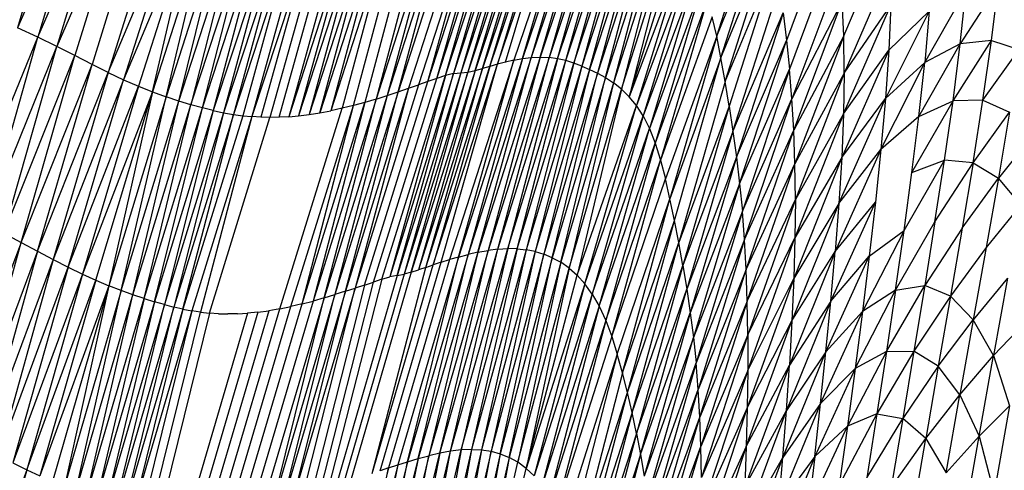
# Model space of a CAD drawing. Units: inches. Extents: x 0 to 204, y 0 to 264.
# Drawn here: x 43 to 46, y 111 to 113 of the extents above; entities that cross this region are included whole.
import ezdxf

# ---------------------------------------------------------------- set-up
doc = ezdxf.new("R2010")
doc.units = ezdxf.units.IN
doc.header["$MEASUREMENT"] = 0
doc.layers.get('0').update_dxf_attribs({"color": 10})
doc.layers.add('A-ANNO-DIMS', color=2, linetype='Continuous')
doc.styles.add('Arial', font='arial.ttf')
doc.dimstyles.new('ARCH-24', dxfattribs={"dimscale": 24, "dimtxt": 0.09375, "dimasz": 0.09375, "dimexe": 0.09375, "dimexo": 0.09375, "dimgap": 0.046875, "dimtad": 1, "dimdec": 4, "dimzin": 3, "dimdsep": 46, "dimlunit": 4, "dimtxsty": 'Arial', "dimcen": 0, "dimdle": 0.09375, "dimclrd": 256, "dimclre": 256, "dimclrt": 256, "dimadec": 0, "dimazin": 0, "dimtfac": 1, "dimtdec": 4, "dimtmove": 2, "dimatfit": 2, "dimfxl": 1, "dimfrac": 2, "dimtolj": 1, "dimtzin": 0, "dimlwd": -1, "dimlwe": -1, "dimarcsym": 0})

# ---------------------------------------------------------------- blocks, each defined once
blk = doc.blocks.new('*D3')
at = {"layer": 'A-ANNO-DIMS', "transparency": 16777216}
for p, q in [((45.9301, 122.13), (59.9298, 122.13)), ((57.6798, 119.88), (57.6798, 91.3776)), ((46.2501, 89.1276), (59.9298, 89.1276))]:
    blk.add_line(p, q, dxfattribs=at)
for points in [[(57.3048, 119.88), (58.0548, 119.88), (57.6798, 122.13)], [(57.3048, 91.3776), (58.0548, 91.3776), (57.6798, 89.1276)]]:
    blk.add_solid(points, dxfattribs=at)
at = {"layer": 'Defpoints', "color": 0, "transparency": 16777216}
for p in [(43.6801, 122.13), (44.0001, 89.1276), (57.6798, 89.1276)]:
    blk.add_point(p, dxfattribs=at)
at = {"layer": 'A-ANNO-DIMS', "transparency": 16777216, "insert": (55.4298, 105.6288), "char_height": 2.25, "attachment_point": 5, "rotation": 90, "style": 'Arial'}
blk.add_mtext('\\A1;H', dxfattribs=at)
blk = doc.blocks.new('PROSA-3-FR')
for p, q in [((8.2778, 24.0871), (8.1298, 23.5873)), ((8.338, 24.0603), (8.1298, 23.5873)), ((8.338, 24.0603), (8.1881, 23.5603)), ((8.1881, 23.5603), (8.3948, 24.0343)), ((8.3948, 24.0343), (8.2428, 23.5336)), ((8.4485, 24.0094), (8.2428, 23.5336)), ((8.4485, 24.0094), (8.2944, 23.5076)), ((9.4796, 23.477), (9.6554, 23.9971)), ((9.5015, 23.4832), (9.6766, 24.0002)), ((9.6554, 23.9971), (9.5015, 23.4832)), ((9.5241, 23.4892), (9.6766, 24.0002)), ((9.7208, 24.0044), (9.5478, 23.4947)), ((9.5726, 23.4992), (9.7208, 24.0044)), ((9.7435, 24.0037), (9.5726, 23.4992)), ((9.7435, 24.0037), (9.598, 23.5024)), ((9.7659, 23.9996), (9.598, 23.5024)), ((9.6237, 23.5035), (9.7659, 23.9996)), ((8.4993, 23.986), (8.343, 23.4828)), ((9.3026, 23.434), (9.4769, 23.9701)), ((9.3283, 23.4429), (9.503, 23.9776)), ((9.3283, 23.4429), (9.4769, 23.9701)), ((9.3528, 23.4511), (9.5279, 23.9839)), ((9.3528, 23.4511), (9.503, 23.9776)), ((9.551, 23.9878), (9.3756, 23.4571)), ((9.5279, 23.9839), (9.3756, 23.4571)), ((9.5725, 23.9885), (9.3967, 23.4589)), ((9.551, 23.9878), (9.3967, 23.4589)), ((9.5932, 23.9886), (9.4169, 23.4603)), ((9.5725, 23.9885), (9.4169, 23.4603)), ((9.6138, 23.9907), (9.4375, 23.4648)), ((9.4375, 23.4648), (9.5932, 23.9886)), ((9.6345, 23.9938), (9.4584, 23.4708)), ((9.4584, 23.4708), (9.6138, 23.9907)), ((9.4796, 23.477), (9.6345, 23.9938)), ((9.7874, 23.9912), (9.6237, 23.5035)), ((9.7874, 23.9912), (9.6489, 23.5025)), ((9.808, 23.9788), (9.6489, 23.5025)), ((9.6733, 23.499), (9.808, 23.9788)), ((10.1279, 23.5628), (10.2614, 23.9808)), ((8.5477, 23.9646), (8.3893, 23.4597)), ((8.3893, 23.4597), (8.5938, 23.9455)), ((8.5938, 23.9455), (8.4334, 23.4389)), ((9.391, 23.9427), (9.2173, 23.4041)), ((9.4208, 23.9523), (9.2471, 23.4144)), ((9.4494, 23.9616), (9.2755, 23.4244)), ((9.3026, 23.434), (9.4494, 23.9616)), ((9.6733, 23.499), (9.8276, 23.963)), ((9.6969, 23.4935), (9.8276, 23.963)), ((9.6969, 23.4935), (9.8466, 23.9456)), ((9.8466, 23.9456), (9.7197, 23.4863)), ((8.638, 23.9287), (8.4334, 23.4389)), ((8.638, 23.9287), (8.4757, 23.4203)), ((8.5161, 23.404), (8.638, 23.9287)), ((8.6801, 23.9143), (8.5161, 23.404)), ((8.5546, 23.3898), (8.6801, 23.9143)), ((9.3287, 23.9236), (9.1548, 23.3839)), ((9.2968, 23.9146), (9.1548, 23.3839)), ((9.3602, 23.9331), (9.1865, 23.3939)), ((9.3287, 23.9236), (9.1865, 23.3939)), ((9.2173, 23.4041), (9.3602, 23.9331)), ((9.7197, 23.4863), (9.8657, 23.9285)), ((9.8657, 23.9285), (9.742, 23.4778)), ((9.885, 23.9123), (9.742, 23.4778)), ((9.7645, 23.4684), (9.885, 23.9123)), ((10.1279, 23.5628), (10.2736, 23.9211)), ((10.14, 23.5011), (10.2736, 23.9211)), ((10.4634, 23.9204), (10.3271, 23.5509)), ((8.7201, 23.9019), (8.5546, 23.3898)), ((8.5912, 23.3776), (8.7201, 23.9019)), ((8.5912, 23.3776), (8.758, 23.8916)), ((8.758, 23.8916), (8.6258, 23.3672)), ((8.6258, 23.3672), (8.794, 23.8832)), ((8.6587, 23.3585), (8.794, 23.8832)), ((9.1689, 23.884), (8.9937, 23.3446)), ((9.2004, 23.8906), (9.0252, 23.3506)), ((9.1689, 23.884), (9.0252, 23.3506)), ((9.2004, 23.8906), (9.0574, 23.3576)), ((9.0899, 23.3656), (9.2324, 23.8979)), ((9.2646, 23.906), (9.1225, 23.3744)), ((9.9051, 23.8976), (9.7645, 23.4684)), ((9.9051, 23.8976), (9.787, 23.4577)), ((9.9259, 23.8838), (9.787, 23.4577)), ((9.81, 23.4451), (9.9259, 23.8838)), ((8.6587, 23.3585), (8.828, 23.8764)), ((8.828, 23.8764), (8.6896, 23.3511)), ((8.86, 23.8712), (8.6896, 23.3511)), ((8.86, 23.8712), (8.7189, 23.3449)), ((8.8902, 23.8671), (8.7189, 23.3449)), ((8.8902, 23.8671), (8.7468, 23.3399)), ((8.9189, 23.8643), (8.7468, 23.3399)), ((8.9189, 23.8643), (8.7736, 23.3361)), ((8.9464, 23.8626), (8.7998, 23.3335)), ((8.9732, 23.862), (8.7998, 23.3335)), ((8.9732, 23.862), (8.8255, 23.3319)), ((8.9995, 23.8624), (8.8514, 23.3313)), ((8.8778, 23.3318), (9.0258, 23.8638)), ((9.08, 23.8692), (8.905, 23.3333)), ((9.0526, 23.866), (8.905, 23.3333)), ((9.1086, 23.8732), (8.9334, 23.336)), ((9.08, 23.8692), (8.9334, 23.336)), ((9.1382, 23.8781), (8.963, 23.3397)), ((9.1086, 23.8732), (8.963, 23.3397)), ((8.9937, 23.3446), (9.1382, 23.8781)), ((9.9475, 23.8701), (9.81, 23.4451)), ((9.9475, 23.8701), (9.833, 23.4301)), ((9.9696, 23.8556), (9.833, 23.4301)), ((9.9696, 23.8556), (9.8557, 23.4118)), ((10.4907, 23.5639), (10.6254, 23.8792)), ((9.8557, 23.4118), (9.9915, 23.8394)), ((9.9915, 23.8394), (9.8777, 23.3903)), ((10.14, 23.5011), (10.2852, 23.854)), ((10.1518, 23.4342), (10.2852, 23.854)), ((10.4725, 23.8383), (10.3355, 23.4694)), ((9.8777, 23.3903), (10.0129, 23.821)), ((10.033, 23.7999), (9.8777, 23.3903)), ((10.033, 23.7999), (9.8984, 23.3654)), ((10.0519, 23.7749), (9.8984, 23.3654)), ((10.0519, 23.7749), (9.9178, 23.3357)), ((10.1518, 23.4342), (10.2964, 23.7819)), ((10.2964, 23.7819), (10.1631, 23.3638)), ((10.6271, 23.7712), (10.492, 23.4576)), ((10.0694, 23.7447), (9.9178, 23.3357)), ((10.0694, 23.7447), (9.9357, 23.2998)), ((10.4804, 23.7527), (10.3426, 23.3845)), ((10.0857, 23.7088), (9.9357, 23.2998)), ((10.0857, 23.7088), (9.9521, 23.2577)), ((10.1741, 23.2915), (10.3072, 23.707)), ((10.7222, 23.488), (10.84, 23.6945)), ((10.9324, 23.7111), (10.8236, 23.5412)), ((10.8236, 23.5412), (10.84, 23.6945)), ((10.913, 23.5508), (10.9324, 23.7111)), ((10.101, 23.6668), (9.9521, 23.2577)), ((10.101, 23.6668), (9.9672, 23.2095)), ((10.4866, 23.6618), (10.3426, 23.3845)), ((10.348, 23.2949), (10.4866, 23.6618)), ((10.4907, 23.5639), (10.4866, 23.6618)), ((10.4902, 23.3417), (10.625, 23.652)), ((10.492, 23.4576), (10.625, 23.652)), ((10.7352, 23.6342), (10.6096, 23.3849)), ((10.625, 23.652), (10.6193, 23.5229)), ((10.7352, 23.6342), (10.6193, 23.5229)), ((10.7352, 23.6342), (10.7222, 23.488)), ((10.115, 23.6183), (9.9672, 23.2095)), ((10.1279, 23.5628), (10.115, 23.6183)), ((10.1741, 23.2915), (10.3176, 23.6298)), ((10.3176, 23.6298), (10.1842, 23.2175)), ((10.3176, 23.6298), (10.3271, 23.5509)), ((8.1881, 23.5603), (8.1298, 23.5873)), ((7.981, 23.0548), (8.1881, 23.5603)), ((8.0377, 23.0279), (8.1881, 23.5603)), ((8.2428, 23.5336), (8.1881, 23.5603)), ((10.1279, 23.5628), (9.9811, 23.1562)), ((10.1279, 23.5628), (9.9943, 23.0986)), ((10.14, 23.5011), (10.1279, 23.5628)), ((10.1842, 23.2175), (10.3271, 23.5509)), ((10.1933, 23.142), (10.3271, 23.5509)), ((10.3271, 23.5509), (10.3355, 23.4694)), ((10.4907, 23.5639), (10.348, 23.2949)), ((10.4907, 23.5639), (10.3513, 23.1992)), ((10.492, 23.4576), (10.4907, 23.5639)), ((10.803, 23.3791), (10.913, 23.5508)), ((10.913, 23.5508), (10.8236, 23.5412)), ((10.8886, 23.3806), (10.913, 23.5508)), ((10.913, 23.5508), (10.9924, 23.5255)), ((8.0377, 23.0279), (8.2428, 23.5336)), ((8.0907, 23.001), (8.2428, 23.5336)), ((8.2944, 23.5076), (8.2428, 23.5336)), ((10.6193, 23.5229), (10.4851, 23.2174)), ((10.4902, 23.3417), (10.6193, 23.5229)), ((10.6193, 23.5229), (10.6096, 23.3849)), ((10.7055, 23.3343), (10.8236, 23.5412)), ((10.8236, 23.5412), (10.7222, 23.488)), ((10.803, 23.3791), (10.8236, 23.5412)), ((10.8886, 23.3806), (10.9924, 23.5255)), ((8.0907, 23.001), (8.2944, 23.5076)), ((8.1406, 22.9746), (8.2944, 23.5076)), ((8.343, 23.4828), (8.2944, 23.5076)), ((9.5478, 23.4947), (9.3646, 22.9254)), ((9.5726, 23.4992), (9.3904, 22.9328)), ((9.3904, 22.9328), (9.5478, 23.4947)), ((9.598, 23.5024), (9.4176, 22.9399)), ((9.5726, 23.4992), (9.4176, 22.9399)), ((9.6237, 23.5035), (9.4458, 22.9463)), ((9.4458, 22.9463), (9.598, 23.5024)), ((9.6237, 23.5035), (9.4744, 22.9515)), ((9.6489, 23.5025), (9.4744, 22.9515)), ((9.5028, 22.9551), (9.6489, 23.5025)), ((9.5028, 22.9551), (9.6733, 23.499)), ((9.5478, 23.4947), (9.5241, 23.4892)), ((9.6733, 23.499), (9.5306, 22.9568)), ((9.5306, 22.9568), (9.6969, 23.4935)), ((9.5478, 23.4947), (9.5726, 23.4992)), ((9.5574, 22.9562), (9.6969, 23.4935)), ((9.5726, 23.4992), (9.598, 23.5024)), ((9.598, 23.5024), (9.6237, 23.5035)), ((9.6237, 23.5035), (9.6489, 23.5025)), ((9.6733, 23.499), (9.6489, 23.5025)), ((9.6969, 23.4935), (9.6733, 23.499)), ((9.7197, 23.4863), (9.6969, 23.4935)), ((10.14, 23.5011), (9.9943, 23.0986)), ((10.0069, 23.0376), (10.14, 23.5011)), ((10.1518, 23.4342), (10.14, 23.5011)), ((8.1406, 22.9746), (8.343, 23.4828)), ((8.1876, 22.9492), (8.343, 23.4828)), ((8.3893, 23.4597), (8.343, 23.4828)), ((9.4375, 23.4648), (9.2553, 22.8893)), ((9.4584, 23.4708), (9.2757, 22.8963)), ((9.4375, 23.4648), (9.2757, 22.8963)), ((9.2964, 22.9033), (9.4796, 23.477)), ((9.2964, 22.9033), (9.4584, 23.4708)), ((9.3179, 22.9105), (9.5015, 23.4832)), ((9.4796, 23.477), (9.3179, 22.9105)), ((9.3405, 22.9179), (9.5015, 23.4832)), ((9.4169, 23.4603), (9.4375, 23.4648)), ((9.4375, 23.4648), (9.4584, 23.4708)), ((9.4796, 23.477), (9.4584, 23.4708)), ((9.5015, 23.4832), (9.4796, 23.477)), ((9.5241, 23.4892), (9.5015, 23.4832)), ((9.5574, 22.9562), (9.7197, 23.4863)), ((9.7197, 23.4863), (9.5834, 22.9533)), ((9.742, 23.4778), (9.5834, 22.9533)), ((9.742, 23.4778), (9.6087, 22.9483)), ((9.7645, 23.4684), (9.6087, 22.9483)), ((9.7645, 23.4684), (9.6336, 22.941)), ((9.742, 23.4778), (9.7197, 23.4863)), ((9.742, 23.4778), (9.7645, 23.4684)), ((9.7645, 23.4684), (9.787, 23.4577)), ((10.1933, 23.142), (10.3355, 23.4694)), ((10.3355, 23.4694), (10.2012, 23.0641)), ((10.3426, 23.3845), (10.3355, 23.4694)), ((10.5967, 23.24), (10.7222, 23.488)), ((10.7222, 23.488), (10.6096, 23.3849)), ((10.7055, 23.3343), (10.7222, 23.488)), ((8.1876, 22.9492), (8.3893, 23.4597)), ((8.3893, 23.4597), (8.2322, 22.9254)), ((8.4334, 23.4389), (8.2322, 22.9254)), ((8.2748, 22.9037), (8.4334, 23.4389)), ((8.3893, 23.4597), (8.4334, 23.4389)), ((8.4334, 23.4389), (8.4757, 23.4203)), ((9.1217, 22.853), (9.3026, 23.434)), ((9.1471, 22.8613), (9.3283, 23.4429)), ((9.1713, 22.8695), (9.3528, 23.4511)), ((9.3756, 23.4571), (9.194, 22.8762)), ((9.3528, 23.4511), (9.194, 22.8762)), ((9.3967, 23.4589), (9.215, 22.8801)), ((9.215, 22.8801), (9.3756, 23.4571)), ((9.4169, 23.4603), (9.2352, 22.8836)), ((9.3967, 23.4589), (9.2352, 22.8836)), ((9.2553, 22.8893), (9.4169, 23.4603)), ((9.3026, 23.434), (9.2755, 23.4244)), ((9.3283, 23.4429), (9.3026, 23.434)), ((9.3528, 23.4511), (9.3283, 23.4429)), ((9.3756, 23.4571), (9.3528, 23.4511)), ((9.3756, 23.4571), (9.3967, 23.4589)), ((9.3967, 23.4589), (9.4169, 23.4603)), ((9.787, 23.4577), (9.6336, 22.941)), ((9.6581, 22.9309), (9.787, 23.4577)), ((9.81, 23.4451), (9.6581, 22.9309)), ((9.6824, 22.9178), (9.81, 23.4451)), ((9.787, 23.4577), (9.81, 23.4451)), ((9.81, 23.4451), (9.833, 23.4301)), ((10.1518, 23.4342), (10.0192, 22.974)), ((10.1631, 23.3638), (10.1518, 23.4342)), ((10.492, 23.4576), (10.3513, 23.1992)), ((10.492, 23.4576), (10.3526, 23.0969)), ((10.492, 23.4576), (10.4902, 23.3417)), ((8.2748, 22.9037), (8.4757, 23.4203)), ((8.4757, 23.4203), (8.3155, 22.8841)), ((8.4757, 23.4203), (8.5161, 23.404)), ((9.2471, 23.4144), (9.0668, 22.8351)), ((9.2755, 23.4244), (9.095, 22.8443)), ((9.2471, 23.4144), (9.095, 22.8443)), ((9.2173, 23.4041), (9.2471, 23.4144)), ((9.2471, 23.4144), (9.2755, 23.4244)), ((9.833, 23.4301), (9.6824, 22.9178)), ((9.833, 23.4301), (9.7061, 22.9011)), ((9.7061, 22.9011), (9.8557, 23.4118)), ((9.8557, 23.4118), (9.7291, 22.8808)), ((9.8557, 23.4118), (9.833, 23.4301)), ((9.8777, 23.3903), (9.8557, 23.4118)), ((8.5161, 23.404), (8.3155, 22.8841)), ((8.3543, 22.8666), (8.5161, 23.404)), ((8.5161, 23.404), (8.3914, 22.8511)), ((8.5546, 23.3898), (8.3914, 22.8511)), ((8.4266, 22.8373), (8.5546, 23.3898)), ((8.4266, 22.8373), (8.5912, 23.3776)), ((8.46, 22.8252), (8.5912, 23.3776)), ((8.5161, 23.404), (8.5546, 23.3898)), ((8.5912, 23.3776), (8.5546, 23.3898)), ((8.6258, 23.3672), (8.5912, 23.3776)), ((9.1548, 23.3839), (8.9751, 22.8072)), ((9.1865, 23.3939), (9.0066, 22.8162)), ((9.0066, 22.8162), (9.1548, 23.3839)), ((9.2173, 23.4041), (9.0372, 22.8256)), ((9.1865, 23.3939), (9.0372, 22.8256)), ((9.0668, 22.8351), (9.2173, 23.4041)), ((9.1548, 23.3839), (9.1225, 23.3744)), ((9.1548, 23.3839), (9.1865, 23.3939)), ((9.1865, 23.3939), (9.2173, 23.4041)), ((9.8984, 23.3654), (9.8777, 23.3903)), ((10.2012, 23.0641), (10.3426, 23.3845)), ((10.2076, 22.9828), (10.3426, 23.3845)), ((10.348, 23.2949), (10.3426, 23.3845)), ((10.477, 23.0859), (10.6096, 23.3849)), ((10.4851, 23.2174), (10.6096, 23.3849)), ((10.6096, 23.3849), (10.5967, 23.24)), ((10.6856, 23.1741), (10.803, 23.3791)), ((10.7055, 23.3343), (10.803, 23.3791)), ((10.7786, 23.2094), (10.803, 23.3791)), ((10.8886, 23.3806), (10.803, 23.3791)), ((10.8603, 23.2016), (10.8886, 23.3806)), ((10.8886, 23.3806), (10.9645, 23.3464)), ((8.46, 22.8252), (8.6258, 23.3672)), ((8.4916, 22.8146), (8.6258, 23.3672)), ((8.4916, 22.8146), (8.6587, 23.3585)), ((8.5215, 22.8053), (8.6587, 23.3585)), ((8.6896, 23.3511), (8.5215, 22.8053)), ((8.6896, 23.3511), (8.5498, 22.7971)), ((8.6587, 23.3585), (8.6258, 23.3672)), ((8.6896, 23.3511), (8.6587, 23.3585)), ((8.6896, 23.3511), (8.7189, 23.3449)), ((8.8794, 22.7849), (9.0574, 23.3576)), ((8.9112, 22.7914), (9.0899, 23.3656)), ((8.9433, 22.7989), (9.1225, 23.3744)), ((8.9433, 22.7989), (9.0899, 23.3656)), ((9.1225, 23.3744), (8.9751, 22.8072)), ((8.9937, 23.3446), (9.0252, 23.3506)), ((9.0574, 23.3576), (9.0252, 23.3506)), ((9.0899, 23.3656), (9.0574, 23.3576)), ((9.1225, 23.3744), (9.0899, 23.3656)), ((9.7291, 22.8808), (9.8984, 23.3654)), ((9.7513, 22.8565), (9.8984, 23.3654)), ((9.9178, 23.3357), (9.8984, 23.3654)), ((10.1631, 23.3638), (10.0192, 22.974)), ((10.1631, 23.3638), (10.031, 22.9085)), ((10.1631, 23.3638), (10.1741, 23.2915)), ((8.7189, 23.3449), (8.5498, 22.7971)), ((8.7189, 23.3449), (8.5769, 22.7901)), ((8.7468, 23.3399), (8.5769, 22.7901)), ((8.6029, 22.7842), (8.7468, 23.3399)), ((8.7736, 23.3361), (8.6029, 22.7842)), ((8.7998, 23.3335), (8.6283, 22.7794)), ((8.7998, 23.3335), (8.6534, 22.7755)), ((8.6786, 22.7727), (8.8514, 23.3313)), ((8.7189, 23.3449), (8.7468, 23.3399)), ((8.7468, 23.3399), (8.7736, 23.3361)), ((8.7736, 23.3361), (8.7998, 23.3335)), ((8.8255, 23.3319), (8.7998, 23.3335)), ((8.8514, 23.3313), (8.8255, 23.3319)), ((8.8778, 23.3318), (8.8514, 23.3313)), ((8.905, 23.3333), (8.8778, 23.3318)), ((8.905, 23.3333), (8.9334, 23.336)), ((8.9334, 23.336), (8.963, 23.3397)), ((8.963, 23.3397), (8.9937, 23.3446)), ((9.7513, 22.8565), (9.9178, 23.3357)), ((9.9178, 23.3357), (9.7722, 22.8273)), ((9.9178, 23.3357), (9.9357, 23.2998)), ((10.4902, 23.3417), (10.3514, 22.9876)), ((10.4902, 23.3417), (10.3526, 23.0969)), ((10.4902, 23.3417), (10.4851, 23.2174)), ((10.7055, 23.3343), (10.5967, 23.24)), ((10.6856, 23.1741), (10.7055, 23.3343)), ((10.8603, 23.2016), (10.9645, 23.3464)), ((10.9645, 23.3464), (10.9325, 23.1575)), ((9.7722, 22.8273), (9.9357, 23.2998)), ((9.7921, 22.7922), (9.9357, 23.2998)), ((9.9357, 23.2998), (9.9521, 23.2577)), ((10.2076, 22.9828), (10.348, 23.2949)), ((10.2123, 22.8974), (10.348, 23.2949)), ((10.3513, 23.1992), (10.348, 23.2949)), ((10.1741, 23.2915), (10.031, 22.9085)), ((10.1741, 23.2915), (10.0422, 22.8416)), ((10.1741, 23.2915), (10.1842, 23.2175)), ((11.032, 23.2816), (10.9325, 23.1575)), ((9.7921, 22.7922), (9.9521, 23.2577)), ((9.9521, 23.2577), (9.8107, 22.7515)), ((9.9521, 23.2577), (9.9672, 23.2095)), ((10.5967, 23.24), (10.4664, 22.9487)), ((10.477, 23.0859), (10.5967, 23.24)), ((10.5967, 23.24), (10.5812, 23.0899)), ((9.8107, 22.7515), (9.9672, 23.2095)), ((9.8277, 22.7056), (9.9672, 23.2095)), ((9.9672, 23.2095), (9.9811, 23.1562)), ((10.1842, 23.2175), (10.0422, 22.8416)), ((10.1842, 23.2175), (10.0523, 22.7732)), ((10.1842, 23.2175), (10.1933, 23.142)), ((10.4851, 23.2174), (10.3482, 22.8718)), ((10.4851, 23.2174), (10.3514, 22.9876)), ((10.4851, 23.2174), (10.477, 23.0859)), ((10.6631, 23.0085), (10.7786, 23.2094)), ((10.6856, 23.1741), (10.7786, 23.2094)), ((10.7514, 23.0331), (10.7786, 23.2094)), ((10.8603, 23.2016), (10.7786, 23.2094)), ((10.2123, 22.8974), (10.3513, 23.1992)), ((10.2153, 22.8067), (10.3513, 23.1992)), ((10.3526, 23.0969), (10.3513, 23.1992)), ((10.7514, 23.0331), (10.8603, 23.2016)), ((10.8603, 23.2016), (10.829, 23.015)), ((10.8603, 23.2016), (10.9325, 23.1575)), ((9.8277, 22.7056), (9.9811, 23.1562)), ((9.9943, 23.0986), (9.9811, 23.1562)), ((10.6631, 23.0085), (10.6856, 23.1741)), ((10.829, 23.015), (10.9325, 23.1575)), ((10.9325, 23.1575), (10.8974, 22.9597)), ((10.9968, 23.0819), (10.9325, 23.1575)), ((10.1933, 23.142), (10.0523, 22.7732)), ((10.1933, 23.142), (10.0613, 22.7031)), ((10.1933, 23.142), (10.2012, 23.0641)), ((9.8436, 22.6555), (9.9943, 23.0986)), ((9.8585, 22.6023), (9.9943, 23.0986)), ((10.0069, 23.0376), (9.9943, 23.0986)), ((10.2153, 22.8067), (10.3526, 23.0969)), ((10.3526, 23.0969), (10.2167, 22.7107)), ((10.3526, 23.0969), (10.3514, 22.9876)), ((10.477, 23.0859), (10.3426, 22.7504)), ((10.477, 23.0859), (10.3482, 22.8718)), ((10.4541, 22.8073), (10.5812, 23.0899)), ((10.4664, 22.9487), (10.5812, 23.0899)), ((10.477, 23.0859), (10.4664, 22.9487)), ((10.5812, 23.0899), (10.5636, 22.9354)), ((10.9968, 23.0819), (10.8974, 22.9597)), ((10.2012, 23.0641), (10.0613, 22.7031)), ((10.2012, 23.0641), (10.0689, 22.6306)), ((10.2076, 22.9828), (10.2012, 23.0641)), ((9.8585, 22.6023), (10.0069, 23.0376)), ((9.8725, 22.5466), (10.0069, 23.0376)), ((10.0192, 22.974), (10.0069, 23.0376)), ((10.6385, 22.838), (10.7514, 23.0331)), ((10.7514, 23.0331), (10.7221, 22.8512)), ((10.829, 23.015), (10.7221, 22.8512)), ((10.829, 23.015), (10.7955, 22.8214)), ((8.0907, 23.001), (8.1406, 22.9746)), ((10.2165, 22.6092), (10.3514, 22.9876)), ((10.2167, 22.7107), (10.3514, 22.9876)), ((10.3514, 22.9876), (10.3482, 22.8718)), ((10.6631, 23.0085), (10.5443, 22.777)), ((10.5636, 22.9354), (10.6631, 23.0085)), ((10.6385, 22.838), (10.6631, 23.0085)), ((8.1406, 22.9746), (7.9367, 22.4386)), ((7.9857, 22.4134), (8.1406, 22.9746)), ((8.1406, 22.9746), (8.1876, 22.9492)), ((9.3365, 22.3731), (9.5028, 22.9551)), ((9.3677, 22.3788), (9.5306, 22.9568)), ((9.3677, 22.3788), (9.5028, 22.9551)), ((9.5306, 22.9568), (9.3981, 22.3824)), ((9.3981, 22.3824), (9.5574, 22.9562)), ((9.5574, 22.9562), (9.4276, 22.3837)), ((9.5028, 22.9551), (9.4744, 22.9515)), ((9.5028, 22.9551), (9.5306, 22.9568)), ((9.5574, 22.9562), (9.5306, 22.9568)), ((9.5574, 22.9562), (9.5834, 22.9533)), ((9.8725, 22.5466), (10.0192, 22.974)), ((9.886, 22.489), (10.0192, 22.974)), ((10.031, 22.9085), (10.0192, 22.974)), ((10.2076, 22.9828), (10.0689, 22.6306)), ((10.2076, 22.9828), (10.075, 22.555)), ((10.2123, 22.8974), (10.2076, 22.9828)), ((10.8974, 22.9597), (10.7955, 22.8214)), ((10.8974, 22.9597), (10.8606, 22.7538)), ((8.1876, 22.9492), (7.9857, 22.4134)), ((8.1876, 22.9492), (8.0318, 22.3892)), ((8.1876, 22.9492), (8.2322, 22.9254)), ((9.3904, 22.9328), (9.2165, 22.3396)), ((9.4176, 22.9399), (9.2446, 22.3486)), ((9.2446, 22.3486), (9.3904, 22.9328)), ((9.4458, 22.9463), (9.2744, 22.3574)), ((9.2744, 22.3574), (9.4176, 22.9399)), ((9.4744, 22.9515), (9.3052, 22.3658)), ((9.4458, 22.9463), (9.3052, 22.3658)), ((9.3365, 22.3731), (9.4744, 22.9515)), ((9.3904, 22.9328), (9.3646, 22.9254)), ((9.3904, 22.9328), (9.4176, 22.9399)), ((9.4458, 22.9463), (9.4176, 22.9399)), ((9.5834, 22.9533), (9.4276, 22.3837)), ((9.4458, 22.9463), (9.4744, 22.9515)), ((9.5834, 22.9533), (9.4558, 22.3824)), ((9.6087, 22.9483), (9.4558, 22.3824)), ((9.6087, 22.9483), (9.483, 22.3784)), ((9.6336, 22.941), (9.483, 22.3784)), ((9.5093, 22.3713), (9.6336, 22.941)), ((9.6581, 22.9309), (9.5093, 22.3713)), ((9.5349, 22.361), (9.6581, 22.9309)), ((9.6087, 22.9483), (9.5834, 22.9533)), ((9.6087, 22.9483), (9.6336, 22.941)), ((9.6581, 22.9309), (9.6336, 22.941)), ((9.6581, 22.9309), (9.6824, 22.9178)), ((10.4664, 22.9487), (10.3355, 22.6243)), ((10.3426, 22.7504), (10.4664, 22.9487)), ((10.4399, 22.6624), (10.5636, 22.9354)), ((10.4541, 22.8073), (10.4664, 22.9487)), ((10.4541, 22.8073), (10.5636, 22.9354)), ((10.5636, 22.9354), (10.5443, 22.777)), ((8.2322, 22.9254), (8.0318, 22.3892)), ((8.2322, 22.9254), (8.0754, 22.3663)), ((8.0754, 22.3663), (8.2748, 22.9037)), ((8.2748, 22.9037), (8.117, 22.3452)), ((8.2322, 22.9254), (8.2748, 22.9037)), ((8.2748, 22.9037), (8.3155, 22.8841)), ((9.1434, 22.3148), (9.3179, 22.9105)), ((9.1434, 22.3148), (9.2964, 22.9033)), ((9.166, 22.3226), (9.3405, 22.9179)), ((9.3646, 22.9254), (9.1902, 22.3309)), ((9.2964, 22.9033), (9.2757, 22.8963)), ((9.2964, 22.9033), (9.3179, 22.9105)), ((9.3405, 22.9179), (9.3179, 22.9105)), ((9.3405, 22.9179), (9.3646, 22.9254)), ((9.6824, 22.9178), (9.5349, 22.361)), ((9.6824, 22.9178), (9.5594, 22.3473)), ((9.5594, 22.3473), (9.7061, 22.9011)), ((9.7061, 22.9011), (9.5832, 22.3297)), ((9.7061, 22.9011), (9.6824, 22.9178)), ((9.7061, 22.9011), (9.7291, 22.8808)), ((9.886, 22.489), (10.031, 22.9085)), ((10.031, 22.9085), (9.8987, 22.4297)), ((10.031, 22.9085), (10.0422, 22.8416)), ((8.3155, 22.8841), (8.117, 22.3452)), ((8.3155, 22.8841), (8.1566, 22.3258)), ((8.3155, 22.8841), (8.3543, 22.8666)), ((9.215, 22.8801), (9.0403, 22.2808)), ((9.2352, 22.8836), (9.0611, 22.2866)), ((9.2553, 22.8893), (9.0815, 22.2932)), ((9.1713, 22.8695), (9.194, 22.8762)), ((9.215, 22.8801), (9.194, 22.8762)), ((9.215, 22.8801), (9.2352, 22.8836)), ((9.2553, 22.8893), (9.2352, 22.8836)), ((9.2553, 22.8893), (9.2757, 22.8963)), ((9.5832, 22.3297), (9.7291, 22.8808)), ((9.7513, 22.8565), (9.7291, 22.8808)), ((10.2123, 22.8974), (10.075, 22.555)), ((10.0796, 22.4757), (10.2123, 22.8974)), ((10.2153, 22.8067), (10.2123, 22.8974)), ((10.3482, 22.8718), (10.215, 22.5028)), ((10.2165, 22.6092), (10.3482, 22.8718)), ((10.3482, 22.8718), (10.3426, 22.7504)), ((10.9587, 22.8721), (10.8606, 22.7538)), ((10.9587, 22.8721), (10.9187, 22.6519)), ((8.1566, 22.3258), (8.3543, 22.8666)), ((8.3543, 22.8666), (8.1943, 22.3082)), ((8.3914, 22.8511), (8.1943, 22.3082)), ((8.3914, 22.8511), (8.2302, 22.2921)), ((8.3914, 22.8511), (8.2642, 22.2775)), ((8.3543, 22.8666), (8.3914, 22.8511)), ((8.4266, 22.8373), (8.3914, 22.8511)), ((9.095, 22.8443), (8.9186, 22.2457)), ((8.9454, 22.253), (9.095, 22.8443)), ((9.1217, 22.853), (8.971, 22.2602)), ((8.9954, 22.2677), (9.1471, 22.8613)), ((9.1713, 22.8695), (9.0186, 22.2749)), ((9.0668, 22.8351), (9.095, 22.8443)), ((9.1217, 22.853), (9.095, 22.8443)), ((9.1217, 22.853), (9.1471, 22.8613)), ((9.1713, 22.8695), (9.1471, 22.8613)), ((9.7513, 22.8565), (9.5832, 22.3297)), ((9.7513, 22.8565), (9.6064, 22.308)), ((9.7722, 22.8273), (9.7513, 22.8565)), ((10.6125, 22.6635), (10.7221, 22.8512)), ((10.6385, 22.838), (10.7221, 22.8512)), ((10.7221, 22.8512), (10.6912, 22.6641)), ((10.7955, 22.8214), (10.7221, 22.8512)), ((8.4266, 22.8373), (8.2642, 22.2775)), ((8.2965, 22.2644), (8.4266, 22.8373)), ((8.2965, 22.2644), (8.46, 22.8252)), ((8.3272, 22.2526), (8.46, 22.8252)), ((8.3272, 22.2526), (8.4916, 22.8146)), ((8.4916, 22.8146), (8.3564, 22.242)), ((8.46, 22.8252), (8.4266, 22.8373)), ((8.4916, 22.8146), (8.46, 22.8252)), ((8.4916, 22.8146), (8.5215, 22.8053)), ((9.0066, 22.8162), (8.8304, 22.2218)), ((9.0372, 22.8256), (8.8608, 22.2297)), ((8.8608, 22.2297), (9.0066, 22.8162)), ((9.0668, 22.8351), (8.8903, 22.2378)), ((8.8903, 22.2378), (9.0372, 22.8256)), ((8.9186, 22.2457), (9.0668, 22.8351)), ((9.0066, 22.8162), (8.9751, 22.8072)), ((9.0066, 22.8162), (9.0372, 22.8256)), ((9.0668, 22.8351), (9.0372, 22.8256)), ((9.7722, 22.8273), (9.6064, 22.308)), ((9.7722, 22.8273), (9.6288, 22.2817)), ((9.7722, 22.8273), (9.7921, 22.7922)), ((9.8987, 22.4297), (10.0422, 22.8416)), ((9.9105, 22.3692), (10.0422, 22.8416)), ((10.0422, 22.8416), (10.0523, 22.7732)), ((10.5235, 22.6152), (10.6385, 22.838)), ((10.6385, 22.838), (10.5443, 22.777)), ((10.6385, 22.838), (10.6125, 22.6635)), ((10.7955, 22.8214), (10.6912, 22.6641)), ((10.7955, 22.8214), (10.7608, 22.6216)), ((10.7955, 22.8214), (10.8606, 22.7538)), ((8.5215, 22.8053), (8.3564, 22.242)), ((8.5215, 22.8053), (8.384, 22.2326)), ((8.5498, 22.7971), (8.384, 22.2326)), ((8.4106, 22.2241), (8.5498, 22.7971)), ((8.5769, 22.7901), (8.4106, 22.2241)), ((8.4362, 22.2167), (8.5769, 22.7901)), ((8.5498, 22.7971), (8.5215, 22.8053)), ((8.5498, 22.7971), (8.5769, 22.7901)), ((8.6029, 22.7842), (8.5769, 22.7901)), ((8.7372, 22.2025), (8.9112, 22.7914)), ((8.7684, 22.208), (8.9433, 22.7989)), ((8.9751, 22.8072), (8.7996, 22.2145)), ((8.8794, 22.7849), (8.9112, 22.7914)), ((8.9433, 22.7989), (8.9112, 22.7914)), ((8.9433, 22.7989), (8.9751, 22.8072)), ((9.7921, 22.7922), (9.6288, 22.2817)), ((9.7921, 22.7922), (9.6504, 22.2503)), ((9.7921, 22.7922), (9.8107, 22.7515)), ((10.2153, 22.8067), (10.0796, 22.4757)), ((10.2153, 22.8067), (10.0827, 22.392)), ((10.2167, 22.7107), (10.2153, 22.8067)), ((10.4541, 22.8073), (10.3268, 22.4944)), ((10.4541, 22.8073), (10.3355, 22.6243)), ((10.4399, 22.6624), (10.4541, 22.8073)), ((8.6029, 22.7842), (8.4362, 22.2167)), ((8.6029, 22.7842), (8.4612, 22.2102)), ((8.6283, 22.7794), (8.4612, 22.2102)), ((8.6283, 22.7794), (8.4859, 22.2047)), ((8.5107, 22.2001), (8.6534, 22.7755)), ((8.6786, 22.7727), (8.536, 22.1964)), ((8.6029, 22.7842), (8.6283, 22.7794)), ((8.7872, 22.7725), (8.6169, 22.192)), ((8.6534, 22.7755), (8.6283, 22.7794)), ((8.8171, 22.7754), (8.6459, 22.1928)), ((8.6534, 22.7755), (8.6786, 22.7727)), ((8.8479, 22.7796), (8.6757, 22.1949)), ((8.7043, 22.771), (8.6786, 22.7727)), ((8.7043, 22.771), (8.7307, 22.7703)), ((8.7063, 22.1981), (8.8794, 22.7849)), ((8.7583, 22.7708), (8.7307, 22.7703)), ((8.7583, 22.7708), (8.7872, 22.7725)), ((8.8171, 22.7754), (8.7872, 22.7725)), ((8.8171, 22.7754), (8.8479, 22.7796)), ((8.8794, 22.7849), (8.8479, 22.7796)), ((9.9105, 22.3692), (10.0523, 22.7732)), ((10.0523, 22.7732), (9.921, 22.3071)), ((10.0523, 22.7732), (10.0613, 22.7031)), ((10.4246, 22.5144), (10.5443, 22.777)), ((10.4399, 22.6624), (10.5443, 22.777)), ((10.5443, 22.777), (10.5235, 22.6152)), ((9.8107, 22.7515), (9.6504, 22.2503)), ((9.8107, 22.7515), (9.6708, 22.2143)), ((9.8107, 22.7515), (9.8277, 22.7056)), ((10.2121, 22.3919), (10.3426, 22.7504)), ((10.215, 22.5028), (10.3426, 22.7504)), ((10.3426, 22.7504), (10.3355, 22.6243)), ((10.7608, 22.6216), (10.8606, 22.7538)), ((10.8606, 22.7538), (10.8223, 22.5396)), ((10.9187, 22.6519), (10.8606, 22.7538)), ((10.9187, 22.6519), (11.0073, 22.7446)), ((9.8277, 22.7056), (9.6708, 22.2143)), ((9.8277, 22.7056), (9.8436, 22.6555)), ((10.0613, 22.7031), (9.921, 22.3071)), ((9.9303, 22.2433), (10.0613, 22.7031)), ((10.0613, 22.7031), (10.0689, 22.6306)), ((10.2167, 22.7107), (10.0827, 22.392)), ((10.2167, 22.7107), (10.0848, 22.3039)), ((10.2167, 22.7107), (10.2165, 22.6092)), ((9.8436, 22.6555), (9.69, 22.1742)), ((9.8436, 22.6555), (9.7079, 22.1307)), ((9.8585, 22.6023), (9.8436, 22.6555)), ((10.3168, 22.3612), (10.4399, 22.6624)), ((10.4399, 22.6624), (10.3268, 22.4944)), ((10.4246, 22.5144), (10.4399, 22.6624)), ((10.6125, 22.6635), (10.5012, 22.4503)), ((10.6125, 22.6635), (10.5235, 22.6152)), ((10.6912, 22.6641), (10.5851, 22.4851)), ((10.6125, 22.6635), (10.5851, 22.4851)), ((10.6125, 22.6635), (10.6912, 22.6641)), ((10.6912, 22.6641), (10.6594, 22.4723)), ((10.7608, 22.6216), (10.6912, 22.6641)), ((10.8223, 22.5396), (10.9187, 22.6519)), ((10.8777, 22.4212), (10.9187, 22.6519)), ((10.9187, 22.6519), (10.9647, 22.508)), ((9.9303, 22.2433), (10.0689, 22.6306)), ((10.0689, 22.6306), (9.9382, 22.1773)), ((10.075, 22.555), (10.0689, 22.6306)), ((10.3355, 22.6243), (10.208, 22.277)), ((10.2121, 22.3919), (10.3355, 22.6243)), ((10.3268, 22.4944), (10.3355, 22.6243)), ((10.7608, 22.6216), (10.6594, 22.4723)), ((10.7608, 22.6216), (10.7249, 22.4151)), ((10.8223, 22.5396), (10.7608, 22.6216)), ((9.8585, 22.6023), (9.7244, 22.0844)), ((9.8725, 22.5466), (9.8585, 22.6023)), ((10.2165, 22.6092), (10.0848, 22.3039)), ((10.2165, 22.6092), (10.0859, 22.2115)), ((10.2165, 22.6092), (10.215, 22.5028)), ((10.5235, 22.6152), (10.4078, 22.3635)), ((10.4246, 22.5144), (10.5235, 22.6152)), ((10.5235, 22.6152), (10.5012, 22.4503)), ((9.7244, 22.0844), (9.8725, 22.5466)), ((9.7398, 22.0356), (9.8725, 22.5466)), ((9.886, 22.489), (9.8725, 22.5466)), ((9.9382, 22.1773), (10.075, 22.555)), ((9.9446, 22.1085), (10.075, 22.555)), ((10.0796, 22.4757), (10.075, 22.555)), ((10.7249, 22.4151), (10.8223, 22.5396)), ((10.7832, 22.3168), (10.8223, 22.5396)), ((10.8223, 22.5396), (10.8777, 22.4212)), ((10.4246, 22.5144), (10.3054, 22.225)), ((10.4246, 22.5144), (10.3168, 22.3612)), ((10.4078, 22.3635), (10.4246, 22.5144)), ((10.8777, 22.4212), (10.9647, 22.508)), ((10.9647, 22.508), (10.9204, 22.2587)), ((9.886, 22.489), (9.7398, 22.0356)), ((9.886, 22.489), (9.7542, 21.9849)), ((9.8987, 22.4297), (9.886, 22.489)), ((10.215, 22.5028), (10.0859, 22.2115)), ((10.215, 22.5028), (10.0863, 22.1149)), ((10.2026, 22.1587), (10.3268, 22.4944)), ((10.208, 22.277), (10.3268, 22.4944)), ((10.215, 22.5028), (10.2121, 22.3919)), ((10.3168, 22.3612), (10.3268, 22.4944)), ((10.5851, 22.4851), (10.4778, 22.2822)), ((10.5851, 22.4851), (10.5012, 22.4503)), ((10.5851, 22.4851), (10.5568, 22.3029)), ((10.5851, 22.4851), (10.6594, 22.4723)), ((9.9446, 22.1085), (10.0796, 22.4757)), ((9.9498, 22.0365), (10.0796, 22.4757)), ((10.0827, 22.392), (10.0796, 22.4757)), ((10.3896, 22.2099), (10.5012, 22.4503)), ((10.4078, 22.3635), (10.5012, 22.4503)), ((10.5012, 22.4503), (10.4778, 22.2822)), ((10.5568, 22.3029), (10.6594, 22.4723)), ((10.6594, 22.4723), (10.6265, 22.2751)), ((10.7249, 22.4151), (10.6594, 22.4723)), ((9.8987, 22.4297), (9.7542, 21.9849)), ((9.8987, 22.4297), (9.7675, 21.9324)), ((9.8987, 22.4297), (9.9105, 22.3692)), ((10.8777, 22.4212), (10.7832, 22.3168)), ((10.835, 22.1791), (10.8777, 22.4212)), ((10.8777, 22.4212), (10.9204, 22.2587)), ((10.6265, 22.2751), (10.7249, 22.4151)), ((10.6881, 22.2016), (10.7249, 22.4151)), ((10.7249, 22.4151), (10.7832, 22.3168)), ((9.3052, 22.3658), (9.1617, 21.7849)), ((9.1948, 21.7944), (9.3365, 22.3731)), ((9.1948, 21.7944), (9.3052, 22.3658)), ((9.2281, 21.8027), (9.3677, 22.3788)), ((9.3365, 22.3731), (9.2281, 21.8027)), ((9.2611, 21.8094), (9.3981, 22.3824)), ((9.2611, 21.8094), (9.3677, 22.3788)), ((9.2744, 22.3574), (9.3052, 22.3658)), ((9.4276, 22.3837), (9.2933, 21.8138)), ((9.3981, 22.3824), (9.2933, 21.8138)), ((9.3365, 22.3731), (9.3052, 22.3658)), ((9.4276, 22.3837), (9.324, 21.8157)), ((9.4558, 22.3824), (9.324, 21.8157)), ((9.3677, 22.3788), (9.3365, 22.3731)), ((9.4558, 22.3824), (9.3532, 21.8146)), ((9.483, 22.3784), (9.3532, 21.8146)), ((9.3981, 22.3824), (9.3677, 22.3788)), ((9.3811, 21.8101), (9.483, 22.3784)), ((9.5093, 22.3713), (9.3811, 21.8101)), ((9.4276, 22.3837), (9.3981, 22.3824)), ((9.5093, 22.3713), (9.4075, 21.802)), ((9.4276, 22.3837), (9.4558, 22.3824)), ((9.4558, 22.3824), (9.483, 22.3784)), ((9.483, 22.3784), (9.5093, 22.3713)), ((9.5093, 22.3713), (9.5349, 22.361)), ((9.9105, 22.3692), (9.7675, 21.9324)), ((9.9105, 22.3692), (9.7797, 21.8784)), ((9.9105, 22.3692), (9.921, 22.3071)), ((9.9498, 22.0365), (10.0827, 22.392)), ((9.954, 21.9609), (10.0827, 22.392)), ((10.0848, 22.3039), (10.0827, 22.392)), ((10.2121, 22.3919), (10.0857, 22.0147)), ((10.2121, 22.3919), (10.0863, 22.1149)), ((10.2121, 22.3919), (10.208, 22.277)), ((8.117, 22.3452), (8.1566, 22.3258)), ((9.2165, 22.3396), (9.0704, 21.7551)), ((9.2446, 22.3486), (9.0991, 21.7649)), ((9.2165, 22.3396), (9.0991, 21.7649)), ((9.2744, 22.3574), (9.1297, 21.7749)), ((9.1297, 21.7749), (9.2446, 22.3486)), ((9.2744, 22.3574), (9.1617, 21.7849)), ((9.1902, 22.3309), (9.2165, 22.3396)), ((9.2165, 22.3396), (9.2446, 22.3486)), ((9.2446, 22.3486), (9.2744, 22.3574)), ((9.5349, 22.361), (9.4075, 21.802)), ((9.5349, 22.361), (9.4326, 21.7902)), ((9.4326, 21.7902), (9.5594, 22.3473)), ((9.5594, 22.3473), (9.5349, 22.361)), ((9.5832, 22.3297), (9.5594, 22.3473)), ((10.1961, 22.0374), (10.3168, 22.3612)), ((10.2026, 22.1587), (10.3168, 22.3612)), ((10.4078, 22.3635), (10.2926, 22.0861)), ((10.4078, 22.3635), (10.3054, 22.225)), ((10.3054, 22.225), (10.3168, 22.3612)), ((10.4078, 22.3635), (10.3896, 22.2099)), ((8.1566, 22.3258), (7.9586, 21.7683)), ((8.1566, 22.3258), (7.9978, 21.7508)), ((8.1566, 22.3258), (8.1943, 22.3082)), ((9.1902, 22.3309), (9.0436, 21.7458)), ((9.0704, 21.7551), (9.1902, 22.3309)), ((9.1902, 22.3309), (9.166, 22.3226)), ((9.4564, 21.7745), (9.5832, 22.3297)), ((9.6064, 22.308), (9.5832, 22.3297))]:
    blk.add_line(p, q)

msp = doc.modelspace()

# ---------------------------------------------------------------- block references
msp.add_blockref('PROSA-3-FR', (35.02175, 89.1276))

# ---------------------------------------------------------------- dimensions: what is measured, and where the dimension line sits
at = {"layer": 'A-ANNO-DIMS'}
dim = msp.add_linear_dim(base=(57.67985, 89.1276), p1=(43.6801, 122.12997), p2=(44.00006, 89.1276), angle=90, text='H', dimstyle='ARCH-24', dxfattribs=at)
dim.commit()
dim.dimension.update_dxf_attribs({"geometry": '*D3', "text_midpoint": (55.42985, 105.62878)})

doc.saveas('drawing.dxf')
